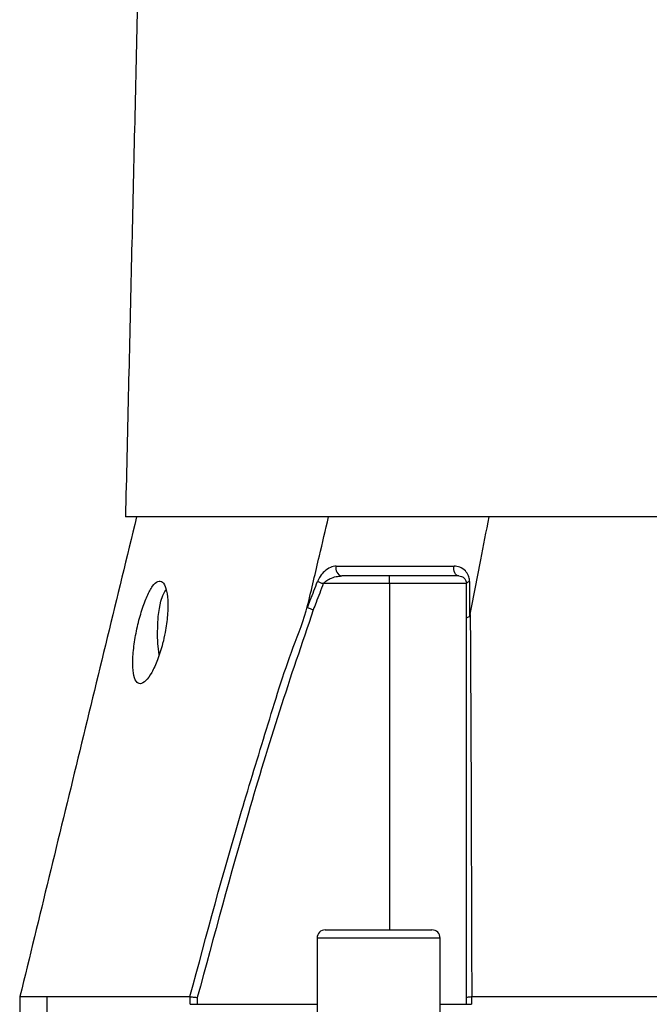
# Model space of a CAD drawing. Extents: x 0 to 10502, y 0 to 6861.
# Drawn here: x 3166 to 3289, y 4958 to 5149 of the extents above; entities that cross this region are included whole.
import ezdxf

# ---------------------------------------------------------------- set-up
doc = ezdxf.new("R2010")
doc.units = 0
doc.header["$LTSCALE"] = 5
doc.header["$MEASUREMENT"] = 0
doc.layers.get('0').update_dxf_attribs({"linetype": 'CONTINUOUS'})

msp = doc.modelspace()

# ---------------------------------------------------------------- linework, layer by layer
at = {"color": 7, "linetype": 'Continuous'}
for p, q in [((3368.59, 5052.56), (3186.66, 5052.56)), ((3238.13, 5039.56), (3238.13, 5041.06)), ((3238.13, 5039.56), (3225.23, 5039.56)), ((3253.13, 5039.56), (3238.13, 5039.56)), ((3238.13, 5039.56), (3238.13, 4972.06)), ((3225.61, 4972.06), (3246.41, 4972.06)), ((3248.01, 4970.46), (3224.01, 4970.46)), ((3171.37, 4946.3), (3171.37, 4959.06)), ((3171.37, 4959.06), (3199.24, 4959.06)), ((3199.25, 4957.56), (3199.25, 4959.06)), ((3200.67, 4958.87), (3200.67, 4957.56)), ((3253.13, 4957.56), (3253.13, 4958.87)), ((3254.15, 4959.06), (3254.15, 4957.56)), ((3254.17, 4959.06), (3336.54, 4959.06)), ((3199.25, 4957.56), (3200.67, 4957.56)), ((3200.67, 4957.56), (3224.01, 4957.56)), ((3248.01, 4957.56), (3253.13, 4957.56)), ((3253.13, 4957.56), (3254.15, 4957.56))]:
    msp.add_line(p, q, dxfattribs=at)
for points in [[(3251.63, 5041.06), (3251.41, 5041.1), (3251.2, 5041.22), (3251.01, 5041.41), (3250.86, 5041.66), (3250.75, 5041.96), (3250.68, 5042.3), (3250.67, 5042.65), (3250.71, 5042.99)], [(3193.22, 5025.7), (3193.14, 5026.25), (3192.98, 5027.91), (3192.91, 5029.67), (3192.94, 5031.44), (3193.06, 5033.16), (3193.27, 5034.74), (3193.57, 5036.11), (3193.92, 5037.22), (3194.34, 5038.01), (3194.6, 5038.32)], [(3224.11, 5039.99), (3224.21, 5039.95), (3224.33, 5039.9), (3224.46, 5039.85), (3224.6, 5039.8), (3224.75, 5039.74), (3224.91, 5039.68), (3225.07, 5039.62), (3225.23, 5039.56)], [(3253.13, 5039.56), (3253.14, 5039.62), (3253.17, 5039.68), (3253.22, 5039.74), (3253.29, 5039.8), (3253.38, 5039.85), (3253.48, 5039.9), (3253.6, 5039.95), (3253.74, 5039.99)]]:
    msp.add_lwpolyline(points, dxfattribs=at)
for centre, radius, start, end in [((3229.13, 5042.5), 1.47, 160.3229, 259.0072), ((3225.61, 4970.46), 1.6, 90, 180), ((3246.41, 4970.46), 1.6, 0, 90)]:
    msp.add_arc(centre, radius, start, end, dxfattribs=at)
for points in [[(3195.51, 5431.9), (3186.66, 5052.56)], [(3224.01, 4970.46), (3224.01, 4956.06)], [(3248.01, 4956.06), (3248.01, 4970.46)], [(3166.09, 4959.06), (3166.09, 4946.3)], [(3199.25, 4959.06), (3199.24, 4959.06)], [(3254.17, 4959.06), (3254.15, 4959.06)]]:
    msp.add_open_spline(points, degree=1, dxfattribs=at)
for points, knots in [([(3188.84, 5052.56), (3185.02, 5036.88), (3177.44, 5005.72), (3169.86, 4974.55), (3166.1, 4959.07)], [0, 0, 0, 0, 0.503052, 1, 1, 1, 1]), ([(3222.18, 5035.28), (3222.95, 5038.51), (3224.3, 5044.26), (3225.66, 5050.02), (3226.26, 5052.56)], [0, 0, 0, 0, 0.56, 1, 1, 1, 1]), ([(3253.89, 5033.57), (3254.58, 5037.11), (3255.79, 5043.44), (3257.01, 5049.77), (3257.55, 5052.56)], [0, 0, 0, 0, 0.56, 1, 1, 1, 1]), ([(3227.75, 5042.99), (3227.37, 5042.94), (3226.61, 5042.83), (3225.51, 5042.07), (3224.63, 5041.09), (3224.27, 5040.33), (3224.11, 5039.99)], [0, 0, 0, 0, 0.284834, 0.578117, 0.81174, 1, 1, 1, 1]), ([(3227.75, 5042.99), (3228.5, 5042.99), (3232.01, 5042.99), (3237.57, 5042.99), (3244.54, 5042.99), (3248.65, 5042.99), (3250.71, 5042.99)], [0, 0, 0, 0, 0.108108, 0.499989, 0.74975, 1, 1, 1, 1]), ([(3253.74, 5039.99), (3253.74, 5040.05), (3253.73, 5040.44), (3253.54, 5041.21), (3252.91, 5042.16), (3251.93, 5042.85), (3251.09, 5042.95), (3250.71, 5042.99)], [0, 0, 0, 0, 0.03279, 0.210914, 0.446333, 0.744292, 1, 1, 1, 1]), ([(3225.23, 5039.56), (3225.4, 5039.73), (3225.79, 5040.14), (3226.66, 5040.6), (3227.71, 5040.98), (3228.47, 5041.03), (3228.85, 5041.06)], [0, 0, 0, 0, 0.165464, 0.395752, 0.702108, 1, 1, 1, 1]), ([(3251.63, 5041.06), (3249.59, 5041.06), (3245.51, 5041.06), (3238.6, 5041.06), (3233.07, 5041.06), (3229.6, 5041.06), (3228.85, 5041.06)], [0, 0, 0, 0, 0.24976, 0.500011, 0.891892, 1, 1, 1, 1]), ([(3251.63, 5041.06), (3251.82, 5041.03), (3252.24, 5040.99), (3252.71, 5040.65), (3253.02, 5040.19), (3253.13, 5039.8), (3253.13, 5039.59), (3253.13, 5039.56)], [0, 0, 0, 0, 0.267092, 0.579163, 0.813172, 0.972938, 1, 1, 1, 1]), ([(3194.41, 5030.06), (3194.59, 5031.19), (3194.94, 5033.45), (3194.96, 5036.47), (3194.61, 5038.75), (3193.92, 5040.02), (3193.01, 5040.17), (3191.96, 5039.2), (3190.87, 5037.24), (3189.84, 5034.47), (3188.95, 5031.18), (3188.31, 5027.73), (3188.02, 5024.52), (3188.14, 5021.97), (3188.67, 5020.37), (3189.52, 5019.87), (3190.61, 5020.49), (3191.8, 5022.13), (3192.96, 5024.66), (3193.86, 5027.45), (3194.25, 5029.32), (3194.41, 5030.06)], [0, 0, 0, 0, 0.05448, 0.108987, 0.162822, 0.215873, 0.268479, 0.320983, 0.373704, 0.42698, 0.481116, 0.536138, 0.591538, 0.646389, 0.699965, 0.752307, 0.804146, 0.856409, 0.909753, 0.964291, 1, 1, 1, 1]), ([(3222.14, 5034.89), (3222.33, 5035.37), (3222.98, 5037.07), (3223.64, 5038.77), (3224.11, 5039.99)], [0, 0, 0, 0, 0.282977, 1, 1, 1, 1]), ([(3225.23, 5039.56), (3224.76, 5038.34), (3224.11, 5036.64), (3223.46, 5034.95), (3223.28, 5034.47)], [0, 0, 0, 0, 0.719371, 1, 1, 1, 1]), ([(3253.13, 5032.75), (3253.13, 5033.52), (3253.13, 5035.79), (3253.13, 5038.06), (3253.13, 5039.56)], [0, 0, 0, 0, 0.34021, 1, 1, 1, 1]), ([(3253.74, 5039.99), (3253.74, 5038.49), (3253.74, 5036.22), (3253.75, 5033.94), (3253.75, 5033.16)], [0, 0, 0, 0, 0.658074, 1, 1, 1, 1]), ([(3199.24, 4959.06), (3202.48, 4971.13), (3207.17, 4988.6), (3214.19, 5011.21), (3218.24, 5024.66), (3221.47, 5032.51), (3222.18, 5035.28), (3222.18, 5035.28)], [0, 0, 0, 0, 0.470863, 0.681432, 0.891994, 0.999999, 1, 1, 1, 1]), ([(3222.18, 5035.28), (3222.17, 5035.24), (3222.16, 5035.16), (3222.14, 5035.07), (3222.13, 5035.01), (3222.13, 5034.96), (3222.13, 5034.92), (3222.13, 5034.9), (3222.14, 5034.89), (3222.14, 5034.89), (3222.14, 5034.89)], [0, 0, 0, 0, 0.3214778, 0.539558, 0.6885257, 0.7913838, 0.8989256, 0.9420865, 0.9781708, 1, 1, 1, 1]), ([(3222.14, 5034.89), (3222.25, 5034.85), (3222.46, 5034.77), (3222.86, 5034.63), (3223.14, 5034.52), (3223.26, 5034.48), (3223.28, 5034.47)], [0, 0, 0, 0, 0.359087, 0.718175, 0.96785, 1, 1, 1, 1]), ([(3223.28, 5034.47), (3221.05, 5027.9), (3216.59, 5014.75), (3208.95, 4989.57), (3203.91, 4970.87), (3200.67, 4958.87)], [0, 0, 0, 0, 0.263824, 0.527834, 1, 1, 1, 1]), ([(3253.13, 5032.75), (3253.13, 5032.75), (3253.13, 5032.8), (3253.18, 5032.9), (3253.37, 5033.05), (3253.62, 5033.12), (3253.75, 5033.16)], [0, 0, 0, 0, 0.031078, 0.283402, 0.641698, 1, 1, 1, 1]), ([(3253.13, 4958.87), (3253.13, 4970.57), (3253.13, 4988.82), (3253.13, 5013.43), (3253.13, 5026.31), (3253.13, 5032.75)], [0, 0, 0, 0, 0.471197, 0.735522, 1, 1, 1, 1]), ([(3253.75, 5033.16), (3253.75, 5033.16), (3253.76, 5033.17), (3253.78, 5033.18), (3253.81, 5033.24), (3253.85, 5033.37), (3253.88, 5033.49), (3253.89, 5033.57)], [0, 0, 0, 0, 0.031666, 0.0737468, 0.1520161, 0.4878587, 1, 1, 1, 1]), ([(3253.89, 5033.57), (3253.89, 5033.57), (3253.89, 5026.91), (3254, 5014.11), (3254.05, 4994.79), (3254.12, 4976.48), (3254.15, 4964.7), (3254.17, 4959.06)], [0, 0, 0, 0, 0.000001, 0.265088, 0.530191, 0.774757, 1, 1, 1, 1]), ([(3166.14, 4959.06), (3166.12, 4959.06), (3166.01, 4959.06), (3166.43, 4959.06), (3167.38, 4959.06), (3168.99, 4959.06), (3170.58, 4959.06), (3171.37, 4959.06)], [0, 0, 0, 0, 0.034209, 0.272641, 0.511073, 0.755536, 1, 1, 1, 1]), ([(3199.25, 4959.06), (3199.32, 4959.05), (3199.46, 4959.03), (3199.85, 4958.98), (3200.26, 4958.93), (3200.55, 4958.89), (3200.67, 4958.87), (3200.67, 4958.87)], [0, 0, 0, 0, 0.269432, 0.538794, 0.809704, 0.991766, 1, 1, 1, 1]), ([(3253.13, 4958.87), (3253.13, 4958.87), (3253.13, 4958.89), (3253.17, 4958.93), (3253.35, 4958.98), (3253.69, 4959.03), (3254, 4959.05), (3254.15, 4959.06)], [0, 0, 0, 0, 0.00825, 0.190257, 0.461165, 0.730555, 1, 1, 1, 1])]:
    msp.add_open_spline(points, degree=3, knots=knots, dxfattribs=at)

doc.saveas('drawing.dxf')
